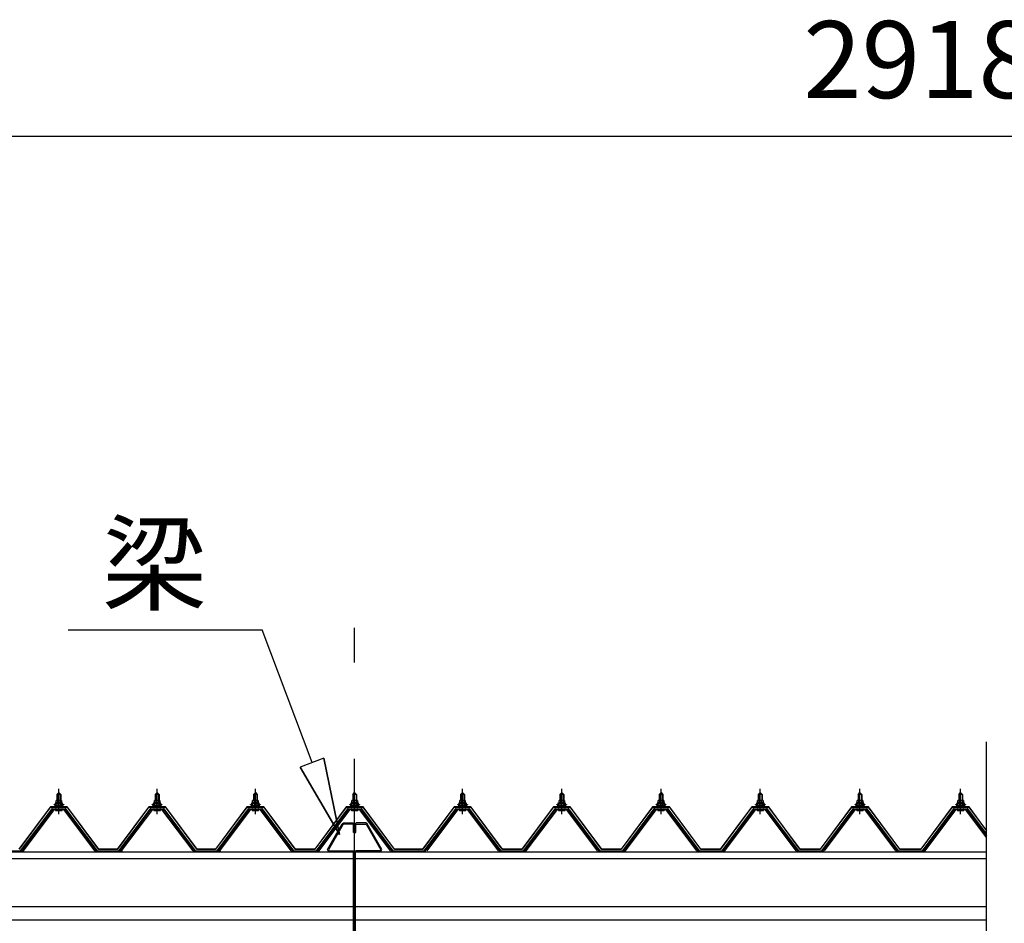
# Model space of a CAD drawing. Extents: x 868 to 32764, y 362 to 22484.
# Drawn here: x 15297 to 17340, y 7927 to 9803 of the extents above; entities that cross this region are included whole.
import ezdxf
from ezdxf.enums import TextEntityAlignment as Align

# ---------------------------------------------------------------- set-up
doc = ezdxf.new("R2010")
doc.units = 0
doc.header["$LTSCALE"] = 80
doc.header["$MEASUREMENT"] = 0
doc.linetypes.add('CENTER1', pattern=[10, 6.25, -1.25, 1.25, -1.25])
doc.linetypes.add('CENTER2', pattern=[20, 12.5, -2.5, 2.5, -2.5])
doc.layers.get('0').update_dxf_attribs({"linetype": 'CONTINUOUS'})
for name, color, linetype in [('2-0', 7, 'CONTINUOUS'), ('2-1', 7, 'CONTINUOUS'), ('SUNPOU', 4, 'CONTINUOUS')]:
    doc.layers.add(name, color=color, linetype=linetype)
doc.styles.get("Standard").update_dxf_attribs({"font": 'txt', "bigfont": 'BIGFONT'})

msp = doc.modelspace()

# ---------------------------------------------------------------- linework, layer by layer
at = {"layer": '2-0', "color": 6, "linetype": 'Continuous'}
for p, q in [((15903.9, 8260.5), (15799.9, 8535.9)), ((15928.2, 8269.8), (15878.4, 8250.7)), ((15928.2, 8269.8), (15960.5, 8110.9)), ((15960.5, 8110.9), (15928.2, 8269.8)), ((15928.2, 8269.8), (15960.5, 8110.9)), ((15960.5, 8110.9), (15878.4, 8250.7)), ((15878.4, 8250.7), (15960.5, 8110.9)), ((15878.4, 8250.7), (15960.5, 8110.9)), ((15374.8, 8194.5), (15374.5, 8195.1)), ((15374.8, 8194.5), (15374.8, 8182.5)), ((15380.8, 8194.5), (15381.2, 8195.1)), ((15380.8, 8194.5), (15380.8, 8182.5)), ((15578.8, 8194.5), (15578.5, 8195.1)), ((15578.8, 8194.5), (15578.8, 8182.5)), ((15584.8, 8194.5), (15585.2, 8195.1)), ((15584.8, 8194.5), (15584.8, 8182.5)), ((15782.8, 8194.5), (15782.5, 8195.1)), ((15782.8, 8194.5), (15782.8, 8182.5)), ((15788.8, 8194.5), (15789.2, 8195.1)), ((15788.8, 8194.5), (15788.8, 8182.5)), ((15988.8, 8194.5), (15988.5, 8195.1)), ((15988.8, 8194.5), (15988.8, 8182.5)), ((15994.8, 8194.5), (15995.2, 8195.1)), ((15994.8, 8194.5), (15994.8, 8182.5)), ((16212.8, 8194.5), (16212.5, 8195.1)), ((16212.8, 8194.5), (16212.8, 8182.5)), ((16218.8, 8194.5), (16219.2, 8195.1)), ((16218.8, 8194.5), (16218.8, 8182.5)), ((16418.8, 8194.5), (16418.5, 8195.1)), ((16418.8, 8194.5), (16418.8, 8182.5)), ((16424.8, 8194.5), (16425.2, 8195.1)), ((16424.8, 8194.5), (16424.8, 8182.5)), ((16624.8, 8194.5), (16624.5, 8195.1)), ((16624.8, 8194.5), (16624.8, 8182.5)), ((16630.8, 8194.5), (16631.2, 8195.1)), ((16630.8, 8194.5), (16630.8, 8182.5)), ((16830.8, 8194.5), (16830.5, 8195.1)), ((16830.8, 8194.5), (16830.8, 8182.5)), ((16836.8, 8194.5), (16837.2, 8195.1)), ((16836.8, 8194.5), (16836.8, 8182.5)), ((17037.8, 8194.5), (17037.5, 8195.1)), ((17037.8, 8194.5), (17037.8, 8182.5)), ((17043.8, 8194.5), (17044.2, 8195.1)), ((17043.8, 8194.5), (17043.8, 8182.5)), ((17246.8, 8194.5), (17246.5, 8195.1)), ((17246.8, 8194.5), (17246.8, 8182.5)), ((17252.8, 8194.5), (17253.2, 8195.1)), ((17252.8, 8194.5), (17252.8, 8182.5)), ((15374.8, 8168), (15374.8, 8165.6)), ((15380.8, 8168), (15380.8, 8165.6)), ((15578.8, 8168), (15578.8, 8165.6)), ((15584.8, 8168), (15584.8, 8165.6)), ((15782.8, 8168), (15782.8, 8165.6)), ((15788.8, 8168), (15788.8, 8165.6)), ((15988.8, 8168), (15988.8, 8165.6)), ((15994.8, 8168), (15994.8, 8165.6)), ((16212.8, 8168), (16212.8, 8165.6)), ((16218.8, 8168), (16218.8, 8165.6)), ((16418.8, 8168), (16418.8, 8165.6)), ((16424.8, 8168), (16424.8, 8165.6)), ((16624.8, 8168), (16624.8, 8165.6)), ((16630.8, 8168), (16630.8, 8165.6)), ((16830.8, 8168), (16830.8, 8165.6)), ((16836.8, 8168), (16836.8, 8165.6)), ((17037.8, 8168), (17037.8, 8165.6)), ((17043.8, 8168), (17043.8, 8165.6)), ((17246.8, 8168), (17246.8, 8165.6)), ((17252.8, 8168), (17252.8, 8165.6))]:
    msp.add_line(p, q, dxfattribs=at)
at = {"layer": '2-0', "color": 3, "linetype": 'Continuous'}
for p, q in [((15373.8, 8194.5), (15377.8, 8198.5)), ((15377.8, 8198.5), (15381.8, 8194.5)), ((15577.8, 8194.5), (15581.8, 8198.5)), ((15581.8, 8198.5), (15585.8, 8194.5)), ((15781.8, 8194.5), (15785.8, 8198.5)), ((15785.8, 8198.5), (15789.8, 8194.5)), ((15987.8, 8194.5), (15991.8, 8198.5)), ((15991.8, 8198.5), (15995.8, 8194.5)), ((16211.8, 8194.5), (16215.8, 8198.5)), ((16215.8, 8198.5), (16219.8, 8194.5)), ((16417.8, 8194.5), (16421.8, 8198.5)), ((16421.8, 8198.5), (16425.8, 8194.5)), ((16623.8, 8194.5), (16627.8, 8198.5)), ((16627.8, 8198.5), (16631.8, 8194.5)), ((16829.8, 8194.5), (16833.8, 8198.5)), ((16833.8, 8198.5), (16837.8, 8194.5)), ((17036.8, 8194.5), (17040.8, 8198.5)), ((17040.8, 8198.5), (17044.8, 8194.5)), ((17245.8, 8194.5), (17249.8, 8198.5)), ((17249.8, 8198.5), (17253.8, 8194.5)), ((15369.3, 8173.5), (15371.3, 8177.5)), ((15369.9, 8172.5), (15371.9, 8176.5)), ((15371.3, 8177.5), (15384.3, 8177.5)), ((15371.9, 8176.5), (15383.7, 8176.5)), ((15372.1, 8177.5), (15372.1, 8182)), ((15383.6, 8177.5), (15372.1, 8177.5)), ((15373.5, 8182.5), (15382.1, 8182.5)), ((15381.8, 8194.5), (15373.8, 8194.5)), ((15373.8, 8194.5), (15373.8, 8182.5)), ((15375, 8182), (15375, 8177.5)), ((15380.7, 8182), (15380.7, 8177.5)), ((15381.8, 8194.5), (15381.8, 8182.5)), ((15383.6, 8182), (15383.6, 8177.5)), ((15383.7, 8176.5), (15385.7, 8172.5)), ((15384.3, 8177.5), (15386.3, 8173.5)), ((15573.3, 8173.5), (15575.3, 8177.5)), ((15573.9, 8172.5), (15575.9, 8176.5)), ((15575.3, 8177.5), (15588.3, 8177.5)), ((15575.9, 8176.5), (15587.7, 8176.5)), ((15576.1, 8177.5), (15576.1, 8182)), ((15587.6, 8177.5), (15576.1, 8177.5)), ((15577.5, 8182.5), (15586.1, 8182.5)), ((15585.8, 8194.5), (15577.8, 8194.5)), ((15577.8, 8194.5), (15577.8, 8182.5)), ((15579, 8182), (15579, 8177.5)), ((15584.7, 8182), (15584.7, 8177.5)), ((15585.8, 8194.5), (15585.8, 8182.5)), ((15587.6, 8182), (15587.6, 8177.5)), ((15587.7, 8176.5), (15589.7, 8172.5)), ((15588.3, 8177.5), (15590.3, 8173.5)), ((15777.3, 8173.5), (15779.3, 8177.5)), ((15777.9, 8172.5), (15779.9, 8176.5)), ((15779.3, 8177.5), (15792.3, 8177.5)), ((15779.9, 8176.5), (15791.7, 8176.5)), ((15780.1, 8177.5), (15780.1, 8182)), ((15791.6, 8177.5), (15780.1, 8177.5)), ((15781.5, 8182.5), (15790.1, 8182.5)), ((15789.8, 8194.5), (15781.8, 8194.5)), ((15781.8, 8194.5), (15781.8, 8182.5)), ((15783, 8182), (15783, 8177.5)), ((15788.7, 8182), (15788.7, 8177.5)), ((15789.8, 8194.5), (15789.8, 8182.5)), ((15791.6, 8182), (15791.6, 8177.5)), ((15791.7, 8176.5), (15793.7, 8172.5)), ((15792.3, 8177.5), (15794.3, 8173.5)), ((15983.3, 8173.5), (15985.3, 8177.5)), ((15983.9, 8172.5), (15985.9, 8176.5)), ((15985.3, 8177.5), (15998.3, 8177.5)), ((15985.9, 8176.5), (15997.7, 8176.5)), ((15986.1, 8177.5), (15986.1, 8182)), ((15997.6, 8177.5), (15986.1, 8177.5)), ((15987.5, 8182.5), (15996.1, 8182.5)), ((15995.8, 8194.5), (15987.8, 8194.5)), ((15987.8, 8194.5), (15987.8, 8182.5)), ((15989, 8182), (15989, 8177.5)), ((15994.7, 8182), (15994.7, 8177.5)), ((15995.8, 8194.5), (15995.8, 8182.5)), ((15997.6, 8182), (15997.6, 8177.5)), ((15997.7, 8176.5), (15999.7, 8172.5)), ((15998.3, 8177.5), (16000.3, 8173.5)), ((16207.3, 8173.5), (16209.3, 8177.5)), ((16207.9, 8172.5), (16209.9, 8176.5)), ((16209.3, 8177.5), (16222.3, 8177.5)), ((16209.9, 8176.5), (16221.7, 8176.5)), ((16210.1, 8177.5), (16210.1, 8182)), ((16221.6, 8177.5), (16210.1, 8177.5)), ((16211.5, 8182.5), (16220.1, 8182.5)), ((16219.8, 8194.5), (16211.8, 8194.5)), ((16211.8, 8194.5), (16211.8, 8182.5)), ((16213, 8182), (16213, 8177.5)), ((16218.7, 8182), (16218.7, 8177.5)), ((16219.8, 8194.5), (16219.8, 8182.5)), ((16221.6, 8182), (16221.6, 8177.5)), ((16221.7, 8176.5), (16223.7, 8172.5)), ((16222.3, 8177.5), (16224.3, 8173.5)), ((16413.3, 8173.5), (16415.3, 8177.5)), ((16413.9, 8172.5), (16415.9, 8176.5)), ((16415.3, 8177.5), (16428.3, 8177.5)), ((16415.9, 8176.5), (16427.7, 8176.5)), ((16416.1, 8177.5), (16416.1, 8182)), ((16427.6, 8177.5), (16416.1, 8177.5)), ((16417.5, 8182.5), (16426.1, 8182.5)), ((16425.8, 8194.5), (16417.8, 8194.5)), ((16417.8, 8194.5), (16417.8, 8182.5)), ((16419, 8182), (16419, 8177.5)), ((16424.7, 8182), (16424.7, 8177.5)), ((16425.8, 8194.5), (16425.8, 8182.5)), ((16427.6, 8182), (16427.6, 8177.5)), ((16427.7, 8176.5), (16429.7, 8172.5)), ((16428.3, 8177.5), (16430.3, 8173.5)), ((16619.3, 8173.5), (16621.3, 8177.5)), ((16619.9, 8172.5), (16622, 8176.5)), ((16621.3, 8177.5), (16634.3, 8177.5)), ((16622, 8176.5), (16633.7, 8176.5)), ((16622.1, 8177.5), (16622.1, 8182)), ((16633.6, 8177.5), (16622.1, 8177.5)), ((16623.5, 8182.5), (16632.1, 8182.5)), ((16631.8, 8194.5), (16623.8, 8194.5)), ((16623.8, 8194.5), (16623.8, 8182.5)), ((16625, 8182), (16625, 8177.5)), ((16630.7, 8182), (16630.7, 8177.5)), ((16631.8, 8194.5), (16631.8, 8182.5)), ((16633.6, 8182), (16633.6, 8177.5)), ((16633.7, 8176.5), (16635.7, 8172.5)), ((16634.3, 8177.5), (16636.3, 8173.5)), ((16825.3, 8173.5), (16827.3, 8177.5)), ((16825.9, 8172.5), (16827.9, 8176.5)), ((16827.3, 8177.5), (16840.3, 8177.5)), ((16827.9, 8176.5), (16839.7, 8176.5)), ((16828.1, 8177.5), (16828.1, 8182)), ((16839.6, 8177.5), (16828.1, 8177.5)), ((16829.5, 8182.5), (16838.1, 8182.5)), ((16837.8, 8194.5), (16829.8, 8194.5)), ((16829.8, 8194.5), (16829.8, 8182.5)), ((16831, 8182), (16831, 8177.5)), ((16836.7, 8182), (16836.7, 8177.5)), ((16837.8, 8194.5), (16837.8, 8182.5)), ((16839.6, 8182), (16839.6, 8177.5)), ((16839.7, 8176.5), (16841.7, 8172.5)), ((16840.3, 8177.5), (16842.3, 8173.5)), ((17032.3, 8173.5), (17034.3, 8177.5)), ((17032.9, 8172.5), (17034.9, 8176.5)), ((17034.3, 8177.5), (17047.3, 8177.5)), ((17034.9, 8176.5), (17046.7, 8176.5)), ((17035.1, 8177.5), (17035.1, 8182)), ((17046.6, 8177.5), (17035.1, 8177.5)), ((17036.5, 8182.5), (17045.1, 8182.5)), ((17044.8, 8194.5), (17036.8, 8194.5)), ((17036.8, 8194.5), (17036.8, 8182.5)), ((17038, 8182), (17038, 8177.5)), ((17043.7, 8182), (17043.7, 8177.5)), ((17044.8, 8194.5), (17044.8, 8182.5)), ((17046.6, 8182), (17046.6, 8177.5)), ((17046.7, 8176.5), (17048.7, 8172.5)), ((17047.3, 8177.5), (17049.3, 8173.5)), ((17241.3, 8173.5), (17243.3, 8177.5)), ((17241.9, 8172.5), (17244, 8176.5)), ((17243.3, 8177.5), (17256.3, 8177.5)), ((17244, 8176.5), (17255.7, 8176.5)), ((17244.1, 8177.5), (17244.1, 8182)), ((17255.6, 8177.5), (17244.1, 8177.5)), ((17245.5, 8182.5), (17254.1, 8182.5)), ((17253.8, 8194.5), (17245.8, 8194.5)), ((17245.8, 8194.5), (17245.8, 8182.5)), ((17247, 8182), (17247, 8177.5)), ((17252.7, 8182), (17252.7, 8177.5)), ((17253.8, 8194.5), (17253.8, 8182.5)), ((17255.6, 8182), (17255.6, 8177.5)), ((17255.7, 8176.5), (17257.7, 8172.5)), ((17256.3, 8177.5), (17258.3, 8173.5)), ((15363.1, 8164.7), (15297.8, 8077.6)), ((15299.7, 8076.2), (15365, 8163.3)), ((15367.9, 8163.3), (15303.4, 8077.3)), ((15390.7, 8165.6), (15365, 8165.6)), ((15365, 8163.3), (15390.7, 8163.3)), ((15367.8, 8172.5), (15367.8, 8173.5)), ((15367.8, 8173.5), (15369.3, 8173.5)), ((15369.9, 8172.5), (15367.8, 8172.5)), ((15369.9, 8170.5), (15369.9, 8172.5)), ((15385.7, 8170.5), (15369.9, 8170.5)), ((15370.9, 8169.5), (15370.9, 8170.5)), ((15370.9, 8170.5), (15384.7, 8170.5)), ((15372, 8161), (15383.7, 8161)), ((15373.8, 8168), (15373.8, 8165.6)), ((15381.8, 8168), (15381.8, 8165.6)), ((15384.7, 8170.5), (15384.7, 8169.5)), ((15385.7, 8172.5), (15385.7, 8170.5)), ((15387.8, 8172.5), (15385.7, 8172.5)), ((15386.3, 8173.5), (15387.8, 8173.5)), ((15387.8, 8173.5), (15387.8, 8172.5)), ((15452.3, 8077.3), (15387.8, 8163.3)), ((15390.7, 8163.3), (15456, 8076.2)), ((15457.8, 8077.6), (15392.5, 8164.7)), ((15567.1, 8164.7), (15501.8, 8077.6)), ((15503.7, 8076.2), (15569, 8163.3)), ((15571.9, 8163.3), (15507.4, 8077.3)), ((15594.7, 8165.6), (15569, 8165.6)), ((15569, 8163.3), (15594.7, 8163.3)), ((15571.8, 8172.5), (15571.8, 8173.5)), ((15571.8, 8173.5), (15573.3, 8173.5)), ((15573.9, 8172.5), (15571.8, 8172.5)), ((15573.9, 8170.5), (15573.9, 8172.5)), ((15589.7, 8170.5), (15573.9, 8170.5)), ((15574.9, 8169.5), (15574.9, 8170.5)), ((15574.9, 8170.5), (15588.7, 8170.5)), ((15576, 8161), (15587.7, 8161)), ((15577.8, 8168), (15577.8, 8165.6)), ((15585.8, 8168), (15585.8, 8165.6)), ((15588.7, 8170.5), (15588.7, 8169.5)), ((15589.7, 8172.5), (15589.7, 8170.5)), ((15591.8, 8172.5), (15589.7, 8172.5)), ((15590.3, 8173.5), (15591.8, 8173.5)), ((15591.8, 8173.5), (15591.8, 8172.5)), ((15656.3, 8077.3), (15591.8, 8163.3)), ((15594.7, 8163.3), (15660, 8076.2)), ((15661.8, 8077.6), (15596.5, 8164.7)), ((15771.1, 8164.7), (15705.8, 8077.6)), ((15707.7, 8076.2), (15773, 8163.3)), ((15775.9, 8163.3), (15711.4, 8077.3)), ((15798.7, 8165.6), (15773, 8165.6)), ((15773, 8163.3), (15798.7, 8163.3)), ((15775.8, 8172.5), (15775.8, 8173.5)), ((15775.8, 8173.5), (15777.3, 8173.5)), ((15777.9, 8172.5), (15775.8, 8172.5)), ((15777.9, 8170.5), (15777.9, 8172.5)), ((15793.7, 8170.5), (15777.9, 8170.5)), ((15778.9, 8169.5), (15778.9, 8170.5)), ((15778.9, 8170.5), (15792.7, 8170.5)), ((15780, 8161), (15791.7, 8161)), ((15781.8, 8168), (15781.8, 8165.6)), ((15789.8, 8168), (15789.8, 8165.6)), ((15792.7, 8170.5), (15792.7, 8169.5)), ((15793.7, 8172.5), (15793.7, 8170.5)), ((15795.8, 8172.5), (15793.7, 8172.5)), ((15794.3, 8173.5), (15795.8, 8173.5)), ((15795.8, 8173.5), (15795.8, 8172.5)), ((15860.3, 8077.3), (15795.8, 8163.3)), ((15798.7, 8163.3), (15864, 8076.2)), ((15865.8, 8077.6), (15800.5, 8164.7)), ((15977.1, 8164.7), (15911.8, 8077.6)), ((15913.7, 8076.2), (15979, 8163.3)), ((15981.9, 8163.3), (15917.4, 8077.3)), ((16004.7, 8165.6), (15979, 8165.6)), ((15979, 8163.3), (16004.7, 8163.3)), ((15981.8, 8172.5), (15981.8, 8173.5)), ((15981.8, 8173.5), (15983.3, 8173.5)), ((15983.9, 8172.5), (15981.8, 8172.5)), ((15983.9, 8170.5), (15983.9, 8172.5)), ((15999.7, 8170.5), (15983.9, 8170.5)), ((15984.9, 8169.5), (15984.9, 8170.5)), ((15984.9, 8170.5), (15998.7, 8170.5)), ((15986, 8161), (15997.7, 8161)), ((15987.8, 8168), (15987.8, 8165.6)), ((15995.8, 8168), (15995.8, 8165.6)), ((15998.7, 8170.5), (15998.7, 8169.5)), ((15999.7, 8172.5), (15999.7, 8170.5)), ((16001.8, 8172.5), (15999.7, 8172.5)), ((16000.3, 8173.5), (16001.8, 8173.5)), ((16001.8, 8173.5), (16001.8, 8172.5)), ((16066.3, 8077.3), (16001.8, 8163.3)), ((16004.7, 8163.3), (16070, 8076.2)), ((16071.8, 8077.6), (16006.5, 8164.7)), ((16201.1, 8164.7), (16135.8, 8077.6)), ((16137.7, 8076.2), (16203, 8163.3)), ((16205.9, 8163.3), (16141.4, 8077.3)), ((16228.7, 8165.6), (16203, 8165.6)), ((16203, 8163.3), (16228.7, 8163.3)), ((16205.8, 8172.5), (16205.8, 8173.5)), ((16205.8, 8173.5), (16207.3, 8173.5)), ((16207.9, 8172.5), (16205.8, 8172.5)), ((16207.9, 8170.5), (16207.9, 8172.5)), ((16223.7, 8170.5), (16207.9, 8170.5)), ((16208.9, 8169.5), (16208.9, 8170.5)), ((16208.9, 8170.5), (16222.7, 8170.5)), ((16210, 8161), (16221.7, 8161)), ((16211.8, 8168), (16211.8, 8165.6)), ((16219.8, 8168), (16219.8, 8165.6)), ((16222.7, 8170.5), (16222.7, 8169.5)), ((16223.7, 8172.5), (16223.7, 8170.5)), ((16225.8, 8172.5), (16223.7, 8172.5)), ((16224.3, 8173.5), (16225.8, 8173.5)), ((16225.8, 8173.5), (16225.8, 8172.5)), ((16290.3, 8077.3), (16225.8, 8163.3)), ((16228.7, 8163.3), (16294, 8076.2)), ((16295.8, 8077.6), (16230.5, 8164.7)), ((16407.1, 8164.7), (16341.8, 8077.6)), ((16343.7, 8076.2), (16409, 8163.3)), ((16411.9, 8163.3), (16347.4, 8077.3)), ((16434.7, 8165.6), (16409, 8165.6)), ((16409, 8163.3), (16434.7, 8163.3)), ((16411.8, 8172.5), (16411.8, 8173.5)), ((16411.8, 8173.5), (16413.3, 8173.5)), ((16413.9, 8172.5), (16411.8, 8172.5)), ((16413.9, 8170.5), (16413.9, 8172.5)), ((16429.7, 8170.5), (16413.9, 8170.5)), ((16414.9, 8169.5), (16414.9, 8170.5)), ((16414.9, 8170.5), (16428.7, 8170.5)), ((16416, 8161), (16427.7, 8161)), ((16417.8, 8168), (16417.8, 8165.6)), ((16425.8, 8168), (16425.8, 8165.6)), ((16428.7, 8170.5), (16428.7, 8169.5)), ((16429.7, 8172.5), (16429.7, 8170.5)), ((16431.8, 8172.5), (16429.7, 8172.5)), ((16430.3, 8173.5), (16431.8, 8173.5)), ((16431.8, 8173.5), (16431.8, 8172.5)), ((16496.3, 8077.3), (16431.8, 8163.3)), ((16434.7, 8163.3), (16500, 8076.2)), ((16501.8, 8077.6), (16436.5, 8164.7)), ((16613.1, 8164.7), (16547.8, 8077.6)), ((16549.7, 8076.2), (16615, 8163.3)), ((16617.9, 8163.3), (16553.4, 8077.3)), ((16640.7, 8165.6), (16615, 8165.6)), ((16615, 8163.3), (16640.7, 8163.3)), ((16617.8, 8172.5), (16617.8, 8173.5)), ((16617.8, 8173.5), (16619.3, 8173.5)), ((16619.9, 8172.5), (16617.8, 8172.5)), ((16619.9, 8170.5), (16619.9, 8172.5)), ((16635.7, 8170.5), (16619.9, 8170.5)), ((16620.9, 8169.5), (16620.9, 8170.5)), ((16620.9, 8170.5), (16634.7, 8170.5)), ((16622, 8161), (16633.7, 8161)), ((16623.8, 8168), (16623.8, 8165.6)), ((16631.8, 8168), (16631.8, 8165.6)), ((16634.7, 8170.5), (16634.7, 8169.5)), ((16635.7, 8172.5), (16635.7, 8170.5)), ((16637.8, 8172.5), (16635.7, 8172.5)), ((16636.3, 8173.5), (16637.8, 8173.5)), ((16637.8, 8173.5), (16637.8, 8172.5)), ((16702.3, 8077.3), (16637.8, 8163.3)), ((16640.7, 8163.3), (16706, 8076.2)), ((16707.8, 8077.6), (16642.5, 8164.7)), ((16819.1, 8164.7), (16753.8, 8077.6)), ((16755.7, 8076.2), (16821, 8163.3)), ((16823.9, 8163.3), (16759.4, 8077.3)), ((16846.7, 8165.6), (16821, 8165.6)), ((16821, 8163.3), (16846.7, 8163.3)), ((16823.8, 8172.5), (16823.8, 8173.5)), ((16823.8, 8173.5), (16825.3, 8173.5)), ((16825.9, 8172.5), (16823.8, 8172.5)), ((16825.9, 8170.5), (16825.9, 8172.5)), ((16841.7, 8170.5), (16825.9, 8170.5)), ((16826.9, 8169.5), (16826.9, 8170.5)), ((16826.9, 8170.5), (16840.7, 8170.5)), ((16828, 8161), (16839.7, 8161)), ((16829.8, 8168), (16829.8, 8165.6)), ((16837.8, 8168), (16837.8, 8165.6)), ((16840.7, 8170.5), (16840.7, 8169.5)), ((16841.7, 8172.5), (16841.7, 8170.5)), ((16843.8, 8172.5), (16841.7, 8172.5)), ((16842.3, 8173.5), (16843.8, 8173.5)), ((16843.8, 8173.5), (16843.8, 8172.5)), ((16908.3, 8077.3), (16843.8, 8163.3)), ((16846.7, 8163.3), (16912, 8076.2)), ((16913.8, 8077.6), (16848.5, 8164.7)), ((17026.1, 8164.7), (16960.8, 8077.6)), ((16962.7, 8076.2), (17028, 8163.3)), ((17030.9, 8163.3), (16966.4, 8077.3)), ((17053.7, 8165.6), (17028, 8165.6)), ((17028, 8163.3), (17053.7, 8163.3)), ((17030.8, 8172.5), (17030.8, 8173.5)), ((17030.8, 8173.5), (17032.3, 8173.5)), ((17032.9, 8172.5), (17030.8, 8172.5)), ((17032.9, 8170.5), (17032.9, 8172.5)), ((17048.7, 8170.5), (17032.9, 8170.5)), ((17033.9, 8169.5), (17033.9, 8170.5)), ((17033.9, 8170.5), (17047.7, 8170.5)), ((17035, 8161), (17046.7, 8161)), ((17036.8, 8168), (17036.8, 8165.6)), ((17044.8, 8168), (17044.8, 8165.6)), ((17047.7, 8170.5), (17047.7, 8169.5)), ((17048.7, 8172.5), (17048.7, 8170.5)), ((17050.8, 8172.5), (17048.7, 8172.5)), ((17049.3, 8173.5), (17050.8, 8173.5)), ((17050.8, 8173.5), (17050.8, 8172.5)), ((17115.3, 8077.3), (17050.8, 8163.3)), ((17053.7, 8163.3), (17119, 8076.2)), ((17120.8, 8077.6), (17055.5, 8164.7)), ((17235.1, 8164.7), (17169.8, 8077.6)), ((17171.7, 8076.2), (17237, 8163.3)), ((17239.9, 8163.3), (17175.4, 8077.3)), ((17262.7, 8165.6), (17237, 8165.6)), ((17237, 8163.3), (17262.7, 8163.3)), ((17239.8, 8172.5), (17239.8, 8173.5)), ((17239.8, 8173.5), (17241.3, 8173.5)), ((17241.9, 8172.5), (17239.8, 8172.5)), ((17241.9, 8170.5), (17241.9, 8172.5)), ((17257.7, 8170.5), (17241.9, 8170.5)), ((17242.9, 8169.5), (17242.9, 8170.5)), ((17242.9, 8170.5), (17256.7, 8170.5)), ((17244, 8161), (17255.7, 8161)), ((17245.8, 8168), (17245.8, 8165.6)), ((17253.8, 8168), (17253.8, 8165.6)), ((17256.7, 8170.5), (17256.7, 8169.5)), ((17257.7, 8172.5), (17257.7, 8170.5)), ((17259.8, 8172.5), (17257.7, 8172.5)), ((17258.3, 8173.5), (17259.8, 8173.5)), ((17259.8, 8173.5), (17259.8, 8172.5)), ((17303.6, 8104.9), (17259.8, 8163.3)), ((17262.7, 8163.3), (17303.6, 8108.8)), ((17303.6, 8112.6), (17264.5, 8164.7)), ((15253.8, 8077.6), (15297.8, 8077.6)), ((15305.4, 8077.3), (15301.4, 8075.3)), ((15452.3, 8077.3), (15456.3, 8075.3)), ((15457.8, 8077.6), (15501.8, 8077.6)), ((15509.4, 8077.3), (15505.4, 8075.3)), ((15656.3, 8077.3), (15660.3, 8075.3)), ((15661.8, 8077.6), (15705.8, 8077.6)), ((15713.4, 8077.3), (15709.4, 8075.3)), ((15860.3, 8077.3), (15864.3, 8075.3)), ((15865.8, 8077.6), (15911.8, 8077.6)), ((15917.3, 8077.3), (15913.3, 8075.3)), ((16066.3, 8077.3), (16070.3, 8075.3)), ((16071.8, 8077.6), (16135.8, 8077.6)), ((16123.4, 8077.3), (16119.4, 8075.3)), ((16290.3, 8077.3), (16294.3, 8075.3)), ((16295.8, 8077.6), (16341.8, 8077.6)), ((16347.4, 8077.3), (16343.4, 8075.3)), ((16496.3, 8077.3), (16500.3, 8075.3)), ((16501.8, 8077.6), (16547.8, 8077.6)), ((16553.4, 8077.3), (16549.4, 8075.3)), ((16702.3, 8077.3), (16706.3, 8075.3)), ((16707.8, 8077.6), (16753.8, 8077.6)), ((16759.4, 8077.3), (16755.4, 8075.3)), ((16908.3, 8077.3), (16912.3, 8075.3)), ((16913.8, 8077.6), (16960.8, 8077.6)), ((16965.4, 8077.3), (16961.4, 8075.3)), ((17115.3, 8077.3), (17119.3, 8075.3)), ((17120.8, 8077.6), (17169.8, 8077.6)), ((17172.4, 8077.3), (17168.4, 8075.3)), ((17171.3, 8075.3), (17169.8, 8075.3)), ((17175.4, 8077.3), (17171.3, 8075.3))]:
    msp.add_line(p, q, dxfattribs=at)
at = {"layer": '2-0', "color": 6, "linetype": 'CENTER1'}
for p, q in [((15377.8, 8153.5), (15377.8, 8206)), ((15581.8, 8153.5), (15581.8, 8206)), ((15785.8, 8153.5), (15785.8, 8206)), ((15991.8, 8153.5), (15991.8, 8206)), ((16215.8, 8153.5), (16215.8, 8206)), ((16421.8, 8153.5), (16421.8, 8206)), ((16627.8, 8153.5), (16627.8, 8206)), ((16833.8, 8153.5), (16833.8, 8206)), ((17040.8, 8153.5), (17040.8, 8206)), ((17249.8, 8153.5), (17249.8, 8206))]:
    msp.add_line(p, q, dxfattribs=at)
at = {"layer": '2-0', "color": 7, "linetype": 'Continuous'}
for p, q in [((15369.9, 8172.4), (15374.1, 8177)), ((15380.3, 8171), (15373.6, 8177)), ((15373.7, 8171), (15379.2, 8177)), ((15378.8, 8171), (15383.9, 8176.6)), ((15385.7, 8171.1), (15379.2, 8177)), ((15573.9, 8172.4), (15578.1, 8177)), ((15584.3, 8171), (15577.6, 8177)), ((15577.7, 8171), (15583.2, 8177)), ((15582.8, 8171), (15587.9, 8176.6)), ((15589.7, 8171.1), (15583.2, 8177)), ((15777.9, 8172.4), (15782.1, 8177)), ((15788.3, 8171), (15781.6, 8177)), ((15781.7, 8171), (15787.2, 8177)), ((15786.8, 8171), (15791.9, 8176.6)), ((15793.7, 8171.1), (15787.2, 8177)), ((15983.9, 8172.4), (15988.1, 8177)), ((15994.3, 8171), (15987.6, 8177)), ((15987.7, 8171), (15993.2, 8177)), ((15992.8, 8171), (15997.9, 8176.6)), ((15999.7, 8171.1), (15993.2, 8177)), ((16207.9, 8172.4), (16212.1, 8177)), ((16218.3, 8171), (16211.6, 8177)), ((16211.7, 8171), (16217.2, 8177)), ((16216.8, 8171), (16221.9, 8176.6)), ((16223.7, 8171.1), (16217.2, 8177)), ((16413.9, 8172.4), (16418.1, 8177)), ((16424.3, 8171), (16417.6, 8177)), ((16417.7, 8171), (16423.2, 8177)), ((16422.8, 8171), (16427.9, 8176.6)), ((16429.7, 8171.1), (16423.2, 8177)), ((16619.9, 8172.4), (16624.1, 8177)), ((16630.3, 8171), (16623.6, 8177)), ((16623.7, 8171), (16629.2, 8177)), ((16628.8, 8171), (16633.9, 8176.6)), ((16635.7, 8171.1), (16629.2, 8177)), ((16825.9, 8172.4), (16830.1, 8177)), ((16836.3, 8171), (16829.6, 8177)), ((16829.7, 8171), (16835.2, 8177)), ((16834.8, 8171), (16839.9, 8176.6)), ((16841.7, 8171.1), (16835.2, 8177)), ((17032.9, 8172.4), (17037.1, 8177)), ((17043.3, 8171), (17036.6, 8177)), ((17036.7, 8171), (17042.2, 8177)), ((17041.8, 8171), (17046.9, 8176.6)), ((17048.7, 8171.1), (17042.2, 8177)), ((17241.9, 8172.4), (17246.1, 8177)), ((17252.3, 8171), (17245.6, 8177)), ((17245.7, 8171), (17251.2, 8177)), ((17250.8, 8171), (17255.9, 8176.6)), ((17257.7, 8171.1), (17251.2, 8177)), ((15374.7, 8171), (15370.7, 8174.6)), ((15383.9, 8171), (15385.7, 8173)), ((15578.7, 8171), (15574.7, 8174.6)), ((15587.9, 8171), (15589.7, 8173)), ((15782.7, 8171), (15778.7, 8174.6)), ((15791.8, 8171), (15793.7, 8173)), ((15988.7, 8171), (15984.7, 8174.6)), ((15997.9, 8171), (15999.7, 8173)), ((16212.7, 8171), (16208.7, 8174.6)), ((16221.9, 8171), (16223.7, 8173)), ((16418.7, 8171), (16414.7, 8174.6)), ((16427.9, 8171), (16429.7, 8173)), ((16624.7, 8171), (16620.7, 8174.6)), ((16633.9, 8171), (16635.7, 8173)), ((16830.7, 8171), (16826.7, 8174.6)), ((16839.9, 8171), (16841.7, 8173)), ((17037.7, 8171), (17033.7, 8174.6)), ((17046.9, 8171), (17048.7, 8173)), ((17246.7, 8171), (17242.7, 8174.6)), ((17255.9, 8171), (17257.7, 8173))]:
    msp.add_line(p, q, dxfattribs=at)
at = {"layer": '2-0', "color": 2, "linetype": 'Continuous'}
for p, q in [((15360.3, 8168.5), (15295.3, 8081)), ((15295.6, 8080.5), (15360.6, 8168)), ((15395.3, 8168.5), (15360.3, 8168.5)), ((15360.6, 8168), (15395.1, 8168)), ((15395.1, 8168), (15460.1, 8080.5)), ((15460.3, 8081), (15395.3, 8168.5)), ((15564.3, 8168.5), (15499.3, 8081)), ((15499.6, 8080.5), (15564.6, 8168)), ((15599.3, 8168.5), (15564.3, 8168.5)), ((15564.6, 8168), (15599.1, 8168)), ((15599.1, 8168), (15664.1, 8080.5)), ((15664.3, 8081), (15599.3, 8168.5)), ((15768.3, 8168.5), (15703.3, 8081)), ((15703.6, 8080.5), (15768.6, 8168)), ((15803.3, 8168.5), (15768.3, 8168.5)), ((15768.6, 8168), (15803.1, 8168)), ((15803.1, 8168), (15868.1, 8080.5)), ((15868.3, 8081), (15803.3, 8168.5)), ((15974.3, 8168.5), (15909.3, 8081)), ((15909.6, 8080.5), (15974.6, 8168)), ((16009.3, 8168.5), (15974.3, 8168.5)), ((15974.6, 8168), (16009.1, 8168)), ((16009.1, 8168), (16074.1, 8080.5)), ((16074.3, 8081), (16009.3, 8168.5)), ((16198.3, 8168.5), (16133.3, 8081)), ((16133.6, 8080.5), (16198.6, 8168)), ((16233.3, 8168.5), (16198.3, 8168.5)), ((16198.6, 8168), (16233.1, 8168)), ((16233.1, 8168), (16298.1, 8080.5)), ((16298.3, 8081), (16233.3, 8168.5)), ((16404.3, 8168.5), (16339.3, 8081)), ((16339.6, 8080.5), (16404.6, 8168)), ((16439.3, 8168.5), (16404.3, 8168.5)), ((16404.6, 8168), (16439.1, 8168)), ((16439.1, 8168), (16504.1, 8080.5)), ((16504.3, 8081), (16439.3, 8168.5)), ((16610.3, 8168.5), (16545.3, 8081)), ((16545.6, 8080.5), (16610.6, 8168)), ((16645.3, 8168.5), (16610.3, 8168.5)), ((16610.6, 8168), (16645.1, 8168)), ((16645.1, 8168), (16710.1, 8080.5)), ((16710.3, 8081), (16645.3, 8168.5)), ((16816.3, 8168.5), (16751.3, 8081)), ((16751.6, 8080.5), (16816.6, 8168)), ((16851.3, 8168.5), (16816.3, 8168.5)), ((16816.6, 8168), (16851.1, 8168)), ((16851.1, 8168), (16916.1, 8080.5)), ((16916.3, 8081), (16851.3, 8168.5)), ((17023.3, 8168.5), (16958.3, 8081)), ((16958.6, 8080.5), (17023.6, 8168)), ((17058.3, 8168.5), (17023.3, 8168.5)), ((17023.6, 8168), (17058.1, 8168)), ((17058.1, 8168), (17123.1, 8080.5)), ((17123.3, 8081), (17058.3, 8168.5)), ((17232.3, 8168.5), (17167.3, 8081)), ((17167.6, 8080.5), (17232.6, 8168)), ((17267.3, 8168.5), (17232.3, 8168.5)), ((17232.6, 8168), (17267.1, 8168)), ((17267.1, 8168), (17303.6, 8118.8)), ((17303.6, 8119.7), (17267.3, 8168.5)), ((15499.6, 8080.5), (15460.1, 8080.5)), ((15460.3, 8081), (15499.3, 8081)), ((15703.6, 8080.5), (15664.1, 8080.5)), ((15664.3, 8081), (15703.3, 8081)), ((15909.6, 8080.5), (15868.1, 8080.5)), ((15868.3, 8081), (15909.3, 8081)), ((16133.6, 8080.5), (16074.1, 8080.5)), ((16074.3, 8081), (16133.3, 8081)), ((16339.6, 8080.5), (16298.1, 8080.5)), ((16298.3, 8081), (16339.3, 8081)), ((16545.6, 8080.5), (16504.1, 8080.5)), ((16504.3, 8081), (16545.3, 8081)), ((16751.6, 8080.5), (16710.1, 8080.5)), ((16710.3, 8081), (16751.3, 8081)), ((16958.6, 8080.5), (16916.1, 8080.5)), ((16916.3, 8081), (16958.3, 8081)), ((17167.6, 8080.5), (17123.1, 8080.5)), ((17123.3, 8081), (17167.3, 8081))]:
    msp.add_line(p, q, dxfattribs=at)
at = {"layer": '2-0', "color": 4, "linetype": 'Continuous'}
for p, q in [((13028.3, 8075.3), (17303.6, 8075.3)), ((13116.3, 8061.3), (17303.6, 8061.3)), ((17303.6, 7961.3), (13116.3, 7961.3)), ((13116.3, 7934.3), (17303.6, 7934.3))]:
    msp.add_line(p, q, dxfattribs=at)
at = {"layer": '2-0', "color": 3, "linetype": 'Continuous'}
for centre, radius, start, end in [((15373.5, 8180.1), 2.37, 52.4439, 127.5561), ((15377.8, 8173.9), 8.6, 70.5485, 109.4515), ((15382.1, 8180.1), 2.37, 52.4439, 127.5561), ((15577.5, 8180.1), 2.37, 52.4439, 127.5561), ((15581.8, 8173.9), 8.6, 70.5485, 109.4515), ((15586.1, 8180.1), 2.37, 52.4439, 127.5561), ((15781.5, 8180.1), 2.37, 52.4439, 127.5561), ((15785.8, 8173.9), 8.6, 70.5485, 109.4515), ((15790.1, 8180.1), 2.37, 52.4439, 127.5561), ((15987.5, 8180.1), 2.37, 52.4439, 127.5561), ((15991.8, 8173.9), 8.6, 70.5485, 109.4515), ((15996.1, 8180.1), 2.37, 52.4439, 127.5561), ((16211.5, 8180.1), 2.37, 52.4439, 127.5561), ((16215.8, 8173.9), 8.6, 70.5485, 109.4515), ((16220.1, 8180.1), 2.37, 52.4439, 127.5561), ((16417.5, 8180.1), 2.37, 52.4439, 127.5561), ((16421.8, 8173.9), 8.6, 70.5485, 109.4515), ((16426.1, 8180.1), 2.37, 52.4439, 127.5561), ((16623.5, 8180.1), 2.37, 52.4439, 127.5561), ((16627.8, 8173.9), 8.6, 70.5485, 109.4515), ((16632.1, 8180.1), 2.37, 52.4439, 127.5561), ((16829.5, 8180.1), 2.37, 52.4439, 127.5561), ((16833.8, 8173.9), 8.6, 70.5485, 109.4515), ((16838.1, 8180.1), 2.37, 52.4439, 127.5561), ((17036.5, 8180.1), 2.37, 52.4439, 127.5561), ((17040.8, 8173.9), 8.6, 70.5485, 109.4515), ((17045.1, 8180.1), 2.37, 52.4439, 127.5561), ((17245.5, 8180.1), 2.37, 52.4439, 127.5561), ((17249.8, 8173.9), 8.6, 70.5485, 109.4515), ((17254.1, 8180.1), 2.37, 52.4439, 127.5561), ((15365, 8163.3), 2.3, 90, 143.1301), ((15372, 8162.2), 1.15, 90, 270), ((15371.9, 8169.5), 1, 180, 270), ((15383.7, 8169.5), 1, 270, 0), ((15383.7, 8162.2), 1.15, 270, 90), ((15390.7, 8163.3), 2.3, 36.8699, 90), ((15569, 8163.3), 2.3, 90, 143.1301), ((15576, 8162.2), 1.15, 90, 270), ((15575.9, 8169.5), 1, 180, 270), ((15587.7, 8169.5), 1, 270, 0), ((15587.7, 8162.2), 1.15, 270, 90), ((15594.7, 8163.3), 2.3, 36.8699, 90), ((15773, 8163.3), 2.3, 90, 143.1301), ((15780, 8162.2), 1.15, 90, 270), ((15779.9, 8169.5), 1, 180, 270), ((15791.7, 8169.5), 1, 270, 0), ((15791.7, 8162.2), 1.15, 270, 90), ((15798.7, 8163.3), 2.3, 36.8699, 90), ((15979, 8163.3), 2.3, 90, 143.1301), ((15986, 8162.2), 1.15, 90, 270), ((15985.9, 8169.5), 1, 180, 270), ((15997.7, 8169.5), 1, 270, 0), ((15997.7, 8162.2), 1.15, 270, 90), ((16004.7, 8163.3), 2.3, 36.8699, 90), ((16203, 8163.3), 2.3, 90, 143.1301), ((16210, 8162.2), 1.15, 90, 270), ((16209.9, 8169.5), 1, 180, 270), ((16221.7, 8169.5), 1, 270, 0), ((16221.7, 8162.2), 1.15, 270, 90), ((16228.7, 8163.3), 2.3, 36.8699, 90), ((16409, 8163.3), 2.3, 90, 143.1301), ((16416, 8162.2), 1.15, 90, 270), ((16415.9, 8169.5), 1, 180, 270), ((16427.7, 8169.5), 1, 270, 0), ((16427.7, 8162.2), 1.15, 270, 90), ((16434.7, 8163.3), 2.3, 36.8699, 90), ((16615, 8163.3), 2.3, 90, 143.1301), ((16622, 8162.2), 1.15, 90, 270), ((16621.9, 8169.5), 1, 180, 270), ((16633.7, 8169.5), 1, 270, 0), ((16633.7, 8162.2), 1.15, 270, 90), ((16640.7, 8163.3), 2.3, 36.8699, 90), ((16821, 8163.3), 2.3, 90, 143.1301), ((16828, 8162.2), 1.15, 90, 270), ((16827.9, 8169.5), 1, 180, 270), ((16839.7, 8169.5), 1, 270, 0), ((16839.7, 8162.2), 1.15, 270, 90), ((16846.7, 8163.3), 2.3, 36.8699, 90), ((17028, 8163.3), 2.3, 90, 143.1301), ((17035, 8162.2), 1.15, 90, 270), ((17034.9, 8169.5), 1, 180, 270), ((17046.7, 8169.5), 1, 270, 0), ((17046.7, 8162.2), 1.15, 270, 90), ((17053.7, 8163.3), 2.3, 36.8699, 90), ((17237, 8163.3), 2.3, 90, 143.1301), ((17244, 8162.2), 1.15, 90, 270), ((17243.9, 8169.5), 1, 180, 270), ((17255.7, 8169.5), 1, 270, 0), ((17255.7, 8162.2), 1.15, 270, 90), ((17262.7, 8163.3), 2.3, 36.8699, 90), ((15299.8, 8077.6), 2.3, 270, 323.1301), ((15457.8, 8077.6), 2.3, 216.8699, 270), ((15503.8, 8077.6), 2.3, 270, 323.1301), ((15661.8, 8077.6), 2.3, 216.8699, 270), ((15707.8, 8077.6), 2.3, 270, 323.1301), ((15865.8, 8077.6), 2.3, 216.8699, 270), ((15911.8, 8077.6), 2.3, 270, 323.1301), ((16071.8, 8077.6), 2.3, 216.8699, 270), ((16117.8, 8077.6), 2.3, 270, 323.1301), ((16295.8, 8077.6), 2.3, 216.8699, 270), ((16341.8, 8077.6), 2.3, 270, 323.1301), ((16501.8, 8077.6), 2.3, 216.8699, 270), ((16547.8, 8077.6), 2.3, 270, 323.1301), ((16707.8, 8077.6), 2.3, 216.8699, 270), ((16753.8, 8077.6), 2.3, 270, 323.1301), ((16913.8, 8077.6), 2.3, 216.8699, 270), ((16959.8, 8077.6), 2.3, 270, 323.1301), ((17120.8, 8077.6), 2.3, 216.8699, 270), ((17166.8, 8077.6), 2.3, 270, 323.1301)]:
    msp.add_arc(centre, radius, start, end, dxfattribs=at)
at = {"layer": '2-1', "color": 6, "linetype": 'Continuous'}
msp.add_line((15397.3, 8535.9), (15799.9, 8535.9), dxfattribs=at)
at = {"layer": '2-1', "color": 6, "linetype": 'CENTER2'}
msp.add_line((15991.8, 4068.3), (15991.8, 8540.3), dxfattribs=at)
at = {"layer": '2-1', "color": 3, "linetype": 'Continuous'}
for p, q in [((17303.6, 7151.8), (17303.6, 8303.9)), ((15965.9, 8133.6), (15968.7, 8135.3)), ((15968.7, 8135.3), (15988.5, 8135.3)), ((15988.5, 8135.3), (15991.8, 8132)), ((15995.1, 8135.3), (15991.8, 8132)), ((16014.9, 8135.3), (15995.1, 8135.3)), ((16017.8, 8133.6), (16014.9, 8135.3)), ((15935.3, 8080.2), (15965.9, 8133.6)), ((15967.9, 8132.5), (15937.3, 8079.1)), ((15968.7, 8133), (15967.9, 8132.5)), ((15988.5, 8133), (15968.7, 8133)), ((15989.5, 8132), (15988.5, 8133)), ((15989.5, 8115.3), (15989.5, 8132)), ((15991.8, 8115.3), (15989.5, 8115.3)), ((15991.8, 8132), (15991.8, 8115.3)), ((15991.8, 8132), (15991.8, 8115.3)), ((15991.8, 8115.3), (15994.1, 8115.3)), ((15994.1, 8132), (15995.1, 8133)), ((15994.1, 8115.3), (15994.1, 8132)), ((15995.1, 8133), (16014.9, 8133)), ((16014.9, 8133), (16015.8, 8132.5)), ((16015.8, 8132.5), (16046.4, 8079.1)), ((16048.4, 8080.2), (16017.8, 8133.6)), ((15938.1, 8075.3), (15935.3, 8080.2)), ((15937.3, 8079.1), (15938.1, 8077.6)), ((15938.1, 8077.6), (15988.8, 8077.6)), ((15988.8, 8075.3), (15938.1, 8075.3)), ((15988.8, 8077.6), (15992.1, 8074.3)), ((15989.8, 8074.3), (15988.8, 8075.3)), ((15989.8, 7891.3), (15989.8, 8074.3)), ((15994.8, 8077.6), (15991.5, 8074.3)), ((15991.5, 8074.3), (15991.5, 7891.3)), ((15992.1, 8074.3), (15992.1, 7891.3)), ((15993.8, 8074.3), (15994.8, 8075.3)), ((15993.8, 7891.3), (15993.8, 8074.3)), ((16045.5, 8077.6), (15994.8, 8077.6)), ((15994.8, 8075.3), (16045.5, 8075.3)), ((16045.5, 8075.3), (16048.4, 8080.2)), ((16046.4, 8079.1), (16045.5, 8077.6))]:
    msp.add_line(p, q, dxfattribs=at)
at = {"layer": 'SUNPOU', "color": 4, "linetype": 'Continuous'}
msp.add_line((21817.8, 9560.3), (13073.8, 9560.3), dxfattribs=at)

# ---------------------------------------------------------------- texts
at = {"color": 7, "linetype": 'Continuous'}
msp.add_text('2918 x n', height=160, dxfattribs=at).set_placement((16923.2, 9640.3))
at = {"layer": '2-1', "color": 7, "linetype": 'Continuous'}
msp.add_text('梁', height=160, dxfattribs=at).set_placement((15576.5, 8652.5), align=Align.MIDDLE)

doc.saveas('drawing.dxf')
